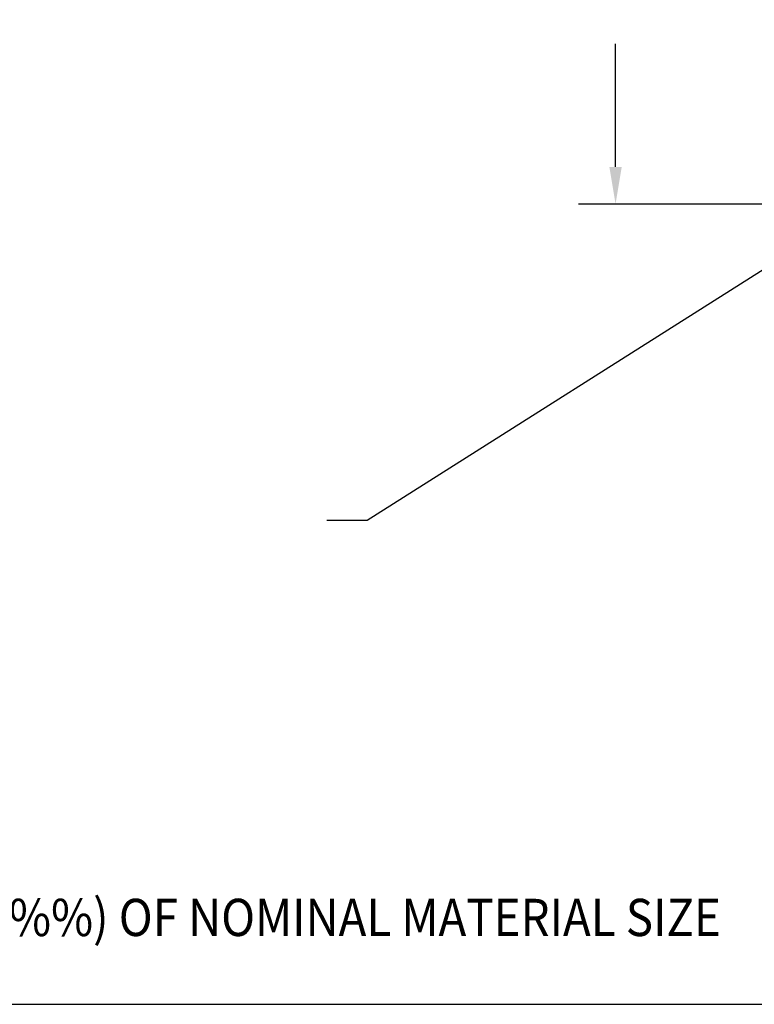
# Model space of a CAD drawing. Extents: x 57 to 2303, y 568 to 3799.
# Drawn here: x 69 to 74, y 1269 to 1276 of the extents above; entities that cross this region are included whole.
import ezdxf

# ---------------------------------------------------------------- set-up
doc = ezdxf.new("R2010")
doc.units = 0
doc.header["$LTSCALE"] = 5
doc.header["$MEASUREMENT"] = 0
doc.layers.get('DEFPOINTS').update_dxf_attribs({"linetype": 'CONTINUOUS'})
doc.layers.add('DIMS', color=2, linetype='CONTINUOUS')
doc.layers.add('TBLOCK-T5', color=111, linetype='CONTINUOUS', lineweight=30)
doc.layers.add('TEXT - 4', color=241, linetype='CONTINUOUS', lineweight=25)
doc.styles.add('ROMANS', font='romans', dxfattribs={"width": 0.9})
doc.dimstyles.get("Standard").update_dxf_attribs({"dimtxt": 0.18, "dimasz": 0.18, "dimexe": 0.18, "dimexo": 0.0625, "dimgap": 0.09, "dimtad": 0, "dimtih": 1, "dimtoh": 1, "dimdec": 4, "dimzin": 0, "dimdsep": 46, "dimtxsty": 'Standard', "dimcen": 0.09, "dimadec": 0, "dimazin": 0, "dimtfac": 1, "dimtdec": 4, "dimtofl": 0, "dimtmove": 0, "dimatfit": 3, "dimfxl": 1, "dimtolj": 1, "dimtzin": 0, "dimarcsym": 0})
doc.dimstyles.new('STANDARD$0', dxfattribs={"dimtxt": 0.18, "dimasz": 0.18, "dimexe": 0.18, "dimexo": 0.0625, "dimgap": 0.09, "dimtad": 0, "dimtih": 1, "dimtoh": 1, "dimdec": 4, "dimzin": 0, "dimdsep": 46, "dimtxsty": 'Standard', "dimcen": 0.09, "dimadec": 0, "dimazin": 0, "dimtfac": 1, "dimtdec": 4, "dimtofl": 0, "dimtmove": 0, "dimatfit": 3, "dimfxl": 1, "dimtolj": 1, "dimtzin": 0, "dimarcsym": 0})

# ---------------------------------------------------------------- blocks, each defined once
blk = doc.blocks.new('*D26')
at = {"layer": 'DEFPOINTS', "color": 0, "transparency": 16777216}
for p in [(72.54235974641524, 1278.317052144794), (73.02575853032616, 1278.317052144794), (74.4893540942243, 1274.817052144794)]:
    blk.add_point(p, dxfattribs=at)
at = {"layer": 'DIMS', "transparency": 16777216}
for p, q in [((72.80235974641525, 1278.317052144794), (73.28575853032616, 1278.317052144794)), ((73.02575853032616, 1278.057052144794), (73.02575853032616, 1277.337920385578)), ((73.02575853032616, 1275.077052144794), (73.02575853032616, 1275.938872766528)), ((74.22935409422429, 1274.817052144794), (72.76575853032615, 1274.817052144794))]:
    blk.add_line(p, q, dxfattribs=at)
for points in [[(72.98242519699282, 1278.057052144794), (73.0690918636595, 1278.057052144794), (73.02575853032616, 1278.317052144794)], [(72.98242519699282, 1275.077052144794), (73.0690918636595, 1275.077052144794), (73.02575853032616, 1274.817052144794)]]:
    blk.add_solid(points, dxfattribs=at)
at = {"layer": 'DIMS', "transparency": 16777216, "insert": (73.02575853032596, 1276.638396576053), "char_height": 0.26, "attachment_point": 5, "rotation": 0.00010000000000000005, "style": 'ROMANS'}
blk.add_mtext('\\A1;3 1/2 IN\\P [88.9mm]', dxfattribs=at)

msp = doc.modelspace()

# ---------------------------------------------------------------- linework, layer by layer
at = {"layer": 'TBLOCK-T5'}
msp.add_lwpolyline([(95.60543128922671, 1269.207870835553), (95.60543128922671, 1289.364140793875), (62.92849580669238, 1289.364140793875), (62.92849580669238, 1269.207870835553)], close=True, dxfattribs=at)

# ---------------------------------------------------------------- texts
at = {"layer": 'TEXT - 4', "style": 'ROMANS', "width": 0.9}
msp.add_text('MOVEMENT: %%P50%%% (TOTAL 100%%%) OF NOMINAL MATERIAL SIZE', height=0.260923266944573, dxfattribs=at).set_placement((63.23645812661989, 1269.68630885022))

# ---------------------------------------------------------------- dimensions: what is measured, and where the dimension line sits
at = {"layer": 'DIMS'}
dim = msp.add_linear_dim(base=(73.02575853032616, 1278.317052144794), p1=(74.4893540942243, 1274.817052144794), p2=(72.54235974641524, 1278.317052144794), angle=90, text='<>\\P[]', dimstyle='STANDARD$0', override={"dimtxt": 0.26, "dimasz": 0.26, "dimexe": 0.26, "dimexo": 0.26, "dimgap": 0.26, "dimtih": 0, "dimtoh": 0, "dimdec": 2, "dimlunit": 5, "dimpost": ' IN', "dimtxsty": 'ROMANS', "dimdle": 0.05, "dimclrd": 256, "dimclre": 256, "dimclrt": 256, "dimtfac": 0.45, "dimtdec": 2, "dimfrac": 2, "dimlwd": 65535, "dimlwe": 65535}, dxfattribs=at)
dim.commit()
dim.dimension.update_dxf_attribs({"geometry": '*D26', "text_midpoint": (73.02575853032596, 1276.638396576053), "dimtype": 160, "text_rotation": 0.0001})

# ---------------------------------------------------------------- leaders
at = {"layer": 'TEXT - 4'}
msp.add_leader([(76.48104296134284, 1275.887790603103), (71.28318040601327, 1272.599470120831), (71.00010235782348, 1272.5985662156)], dimstyle='Standard', override={"dimtxt": 0.6, "dimasz": 0.26, "dimexe": 0.5, "dimexo": 1, "dimtih": 0, "dimtoh": 0, "dimdec": 2, "dimtxsty": 'ROMANS', "dimdle": 0.05, "dimtfac": 0.3, "dimtdec": 2}, dxfattribs=at)

doc.saveas('drawing.dxf')
